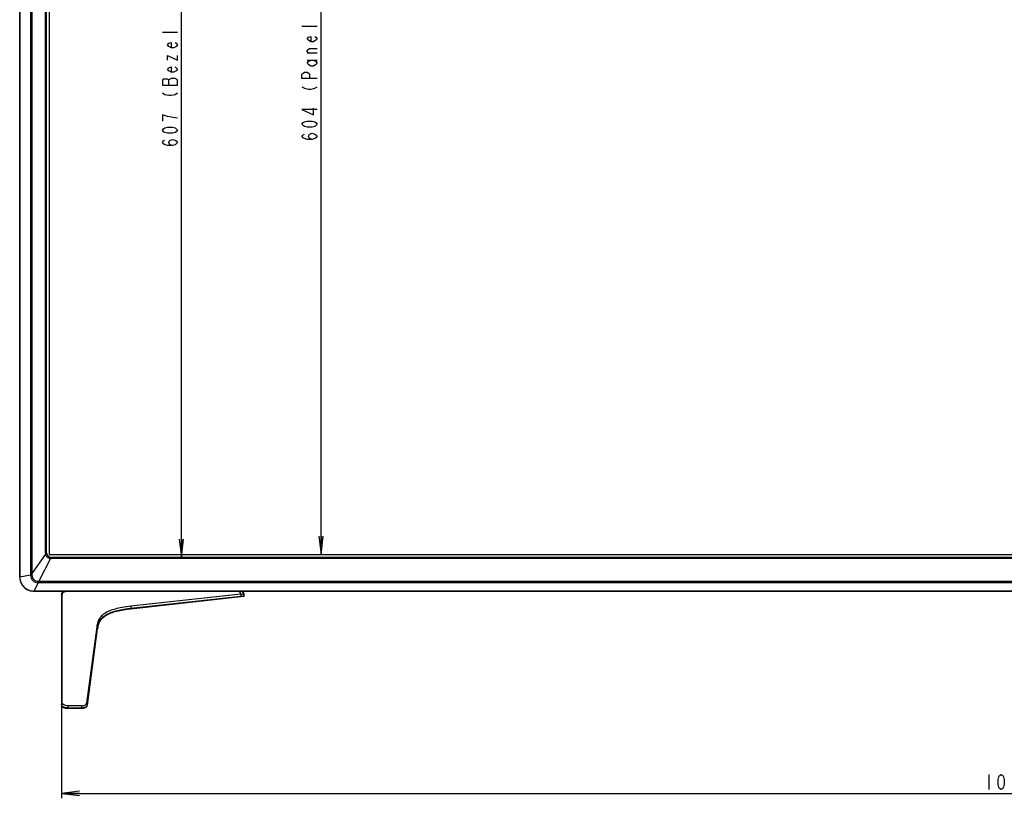
# Model space of a CAD drawing. Units: millimetres. Extents: x 0 to 1189, y 0 to 841.
# Drawn here: x 243 to 405, y 332 to 459 of the extents above; entities that cross this region are included whole.
import ezdxf

# ---------------------------------------------------------------- set-up
doc = ezdxf.new("R2010")
doc.units = ezdxf.units.MM
doc.header["$LTSCALE"] = 65.395
doc.layers.get('0').update_dxf_attribs({"linetype": 'CONTINUOUS'})
for name, color, linetype in [('3_ALL_AXES', 7, 'CONTINUOUS'), ('7_ALL_FEATURES', 7, 'CONTINUOUS'), ('DEF_DRAFT_DIM', 7, 'CONTINUOUS')]:
    doc.layers.add(name, color=color, linetype=linetype)
doc.styles.get("Standard").update_dxf_attribs({"font": 'txt', "width": 0.8})
doc.dimstyles.new('DIMSTYLE_1', dxfattribs={"dimtxt": 2.5, "dimasz": 3, "dimexe": 0.8, "dimexo": 0.2, "dimtad": 1, "dimdsep": 46, "dimtxsty": 'Standard', "dimblk": 'OPEN', "dimblk1": 'OPEN', "dimblk2": 'OPEN', "dimcen": 0.09, "dimadec": 0, "dimazin": 0, "dimtp": 0.1, "dimtm": 0.1, "dimtfac": 1, "dimtofl": 0, "dimtmove": 0, "dimatfit": 3, "dimldrblk": 'OPEN', "dimfxl": 1, "dimtolj": 1, "dimarcsym": 0})

# ---------------------------------------------------------------- blocks, each defined once
blk = doc.blocks.new('_OPEN')
at = {"color": 0, "linetype": 'ByBlock'}
for p, q in [((0, 0), (-1, 0.117)), ((-1, -0.117), (0, 0)), ((-1, 0), (0, 0))]:
    blk.add_line(p, q, dxfattribs=at)
blk = doc.blocks.new('*D7')
at = {"layer": 'DEF_DRAFT_DIM', "color": 7, "linetype": 'Continuous'}
for p, q in [((248.1, 552.95), (249.72, 555.82)), ((249.72, 555.82), (249.8, 555.97)), ((249.41, 555.27), (410.48, 464.67)), ((571.55, 374.07), (410.48, 464.67)), ((570.24, 371.75), (571.85, 374.62)), ((571.85, 374.62), (571.94, 374.77))]:
    blk.add_line(p, q, dxfattribs=at)
at = {"layer": 'DEF_DRAFT_DIM', "color": 7, "linetype": 'Continuous', "xscale": 3, "yscale": 3, "zscale": 3}
for p, rotation in [((249.41, 555.27), 150.6422971236), ((571.55, 374.07), 330.6422971236)]:
    blk.add_blockref('_OPEN', p, dxfattribs=dict(at, rotation=rotation))
blk = doc.blocks.new('*D8')
at = {"layer": 'DEF_DRAFT_DIM', "color": 7, "linetype": 'Continuous'}
for p, q in [((268.04, 553.22), (269.04, 553.22)), ((269.04, 553.22), (270.46, 553.22)), ((269.66, 553.22), (269.66, 462.17)), ((269.66, 371.12), (269.66, 462.17)), ((268.04, 371.12), (269.04, 371.12)), ((269.04, 371.12), (270.46, 371.12))]:
    blk.add_line(p, q, dxfattribs=at)
at = {"layer": 'DEF_DRAFT_DIM', "color": 7, "linetype": 'Continuous', "xscale": 3, "yscale": 3, "zscale": 3}
for p, rotation in [((269.66, 553.22), 90), ((269.66, 371.12), 270)]:
    blk.add_blockref('_OPEN', p, dxfattribs=dict(at, rotation=rotation))
blk = doc.blocks.new('*D9')
at = {"layer": 'DEF_DRAFT_DIM', "color": 7, "linetype": 'Continuous'}
for p, q in [((290.95, 552.77), (291.93, 552.77)), ((291.93, 552.77), (293.36, 552.77)), ((292.56, 552.77), (292.56, 462.17)), ((292.56, 371.57), (292.56, 462.17)), ((290.95, 371.57), (291.93, 371.57)), ((291.93, 371.57), (293.36, 371.57))]:
    blk.add_line(p, q, dxfattribs=at)
at = {"layer": 'DEF_DRAFT_DIM', "color": 7, "linetype": 'Continuous', "xscale": 3, "yscale": 3, "zscale": 3}
for p, rotation in [((292.56, 552.77), 90), ((292.56, 371.57), 270)]:
    blk.add_blockref('_OPEN', p, dxfattribs=dict(at, rotation=rotation))
blk = doc.blocks.new('*D12')
at = {"layer": 'DEF_DRAFT_DIM', "color": 7, "linetype": 'Continuous'}
for p, q in [((249.98, 346.77), (249.98, 333.01)), ((568.16, 346.77), (568.16, 333.01)), ((249.98, 333.01), (249.98, 331.59)), ((568.16, 333.01), (568.16, 331.59)), ((249.98, 332.39), (409.07, 332.39)), ((568.16, 332.39), (409.07, 332.39))]:
    blk.add_line(p, q, dxfattribs=at)
at = {"layer": 'DEF_DRAFT_DIM', "color": 7, "linetype": 'Continuous', "xscale": 3, "yscale": 3, "zscale": 3, "rotation": 180}
blk.add_blockref('_OPEN', (249.98, 332.39), dxfattribs=at)
at = {"layer": 'DEF_DRAFT_DIM', "color": 7, "linetype": 'Continuous', "xscale": 3, "yscale": 3, "zscale": 3}
blk.add_blockref('_OPEN', (568.16, 332.39), dxfattribs=at)

msp = doc.modelspace()

# ---------------------------------------------------------------- linework, layer by layer
at = {"layer": '3_ALL_AXES', "color": 7, "linetype": 'Continuous'}
for p, q in [((243.148, 367.864), (243.148, 555.322)), ((243.182, 555.322), (243.182, 367.864)), ((244.919, 554.439), (244.919, 368.445)), ((245.166, 554.439), (245.166, 368.445)), ((247.355, 371.872), (247.355, 552.472)), ((247.554, 371.872), (247.554, 552.472)), ((247.385, 371.631), (245.166, 368.445)), ((247.554, 371.872), (247.355, 371.872)), ((248.197, 370.914), (246.291, 367.183)), ((248.204, 370.978), (248.202, 370.957)), ((248.304, 371.122), (248.304, 370.909)), ((248.304, 371.122), (569.844, 371.122)), ((569.844, 370.909), (248.304, 370.909)), ((244.92, 368.197), (243.182, 367.864)), ((244.919, 368.445), (245.166, 368.445)), ((243.148, 367.864), (243.154, 367.695)), ((243.148, 367.864), (243.182, 367.864)), ((243.154, 367.695), (243.181, 367.479)), ((243.181, 367.479), (243.227, 367.265)), ((243.227, 367.265), (243.294, 367.057)), ((243.294, 367.057), (243.38, 366.856)), ((243.38, 366.856), (243.485, 366.665)), ((243.485, 366.665), (243.607, 366.484)), ((243.607, 366.484), (243.746, 366.315)), ((246.165, 366.94), (245.448, 365.583)), ((246.291, 366.94), (246.291, 367.183)), ((246.291, 367.183), (571.856, 367.183)), ((571.856, 366.94), (246.291, 366.94)), ((243.746, 366.315), (243.901, 366.16)), ((243.901, 366.16), (244.069, 366.021)), ((244.069, 366.021), (244.249, 365.898)), ((244.249, 365.898), (244.44, 365.793)), ((244.44, 365.793), (244.641, 365.707)), ((244.641, 365.707), (244.848, 365.64)), ((244.848, 365.64), (245.06, 365.593)), ((245.06, 365.593), (245.276, 365.567)), ((245.276, 365.567), (245.448, 365.56)), ((245.448, 365.56), (245.448, 365.583)), ((245.448, 365.583), (572.699, 365.583)), ((249.989, 365.073), (249.984, 365.011)), ((249.984, 365.011), (249.984, 364.975)), ((249.984, 364.975), (249.984, 346.968)), ((250.001, 365.135), (249.989, 365.073)), ((249.991, 364.971), (249.994, 364.972)), ((249.992, 365.001), (249.992, 364.975)), ((249.992, 364.975), (249.992, 346.995)), ((249.992, 364.975), (250.134, 364.969)), ((250.02, 365.197), (250.001, 365.135)), ((250.049, 365.257), (250.02, 365.197)), ((250.086, 365.312), (250.049, 365.257)), ((250.133, 365.36), (250.086, 365.312)), ((250.187, 365.402), (250.133, 365.36)), ((250.134, 347.262), (250.134, 364.969)), ((250.249, 365.438), (250.187, 365.402)), ((250.32, 365.47), (250.249, 365.438)), ((250.402, 365.497), (250.32, 365.47)), ((250.493, 365.52), (250.402, 365.497)), ((250.593, 365.539), (250.493, 365.52)), ((250.701, 365.553), (250.593, 365.539)), ((250.778, 365.56), (250.701, 365.553)), ((279.388, 365.069), (261.354, 363.079)), ((279.133, 365.548), (279.399, 365.071)), ((279.163, 365.544), (279.425, 365.074)), ((279.617, 365.544), (279.163, 365.544)), ((279.388, 365.069), (279.387, 364.756)), ((279.429, 365.074), (279.425, 365.074)), ((279.429, 365.074), (279.95, 365.13)), ((279.429, 365.074), (279.429, 364.745)), ((279.853, 365.12), (279.617, 365.544)), ((279.95, 365.13), (279.744, 365.498)), ((279.888, 364.791), (279.853, 365.12)), ((279.978, 364.8), (279.95, 365.13)), ((261.379, 362.688), (279.925, 364.735)), ((261.384, 362.769), (279.387, 364.756)), ((279.429, 364.745), (279.888, 364.791)), ((279.888, 364.791), (279.978, 364.8)), ((258.164, 362.025), (258.156, 362.021)), ((258.654, 362.188), (258.644, 362.185)), ((259.261, 362.347), (259.254, 362.345)), ((261.354, 363.079), (261.384, 362.769)), ((255.771, 359.719), (254.098, 347.17)), ((254.24, 346.896), (255.912, 359.438)), ((254.249, 346.863), (255.921, 359.405)), ((255.771, 359.719), (255.911, 359.426)), ((249.992, 346.985), (250.134, 347.262)), ((254.098, 347.17), (254.238, 346.884)), ((249.984, 346.958), (249.984, 346.951)), ((251.086, 346.375), (253.259, 346.375)), ((251.09, 346.457), (251.09, 346.766)), ((253.259, 346.766), (251.09, 346.766)), ((251.09, 346.457), (253.263, 346.457)), ((253.259, 346.766), (253.259, 346.457)), ((254.19, 346.691), (254.192, 346.693)), ((254.192, 346.693), (254.194, 346.697)), ((254.194, 346.697), (254.196, 346.7)), ((254.196, 346.7), (254.198, 346.703)), ((254.198, 346.704), (254.2, 346.707)), ((254.2, 346.707), (254.201, 346.71)), ((254.201, 346.71), (254.203, 346.714)), ((254.203, 346.714), (254.205, 346.717)), ((254.205, 346.717), (254.206, 346.72)), ((254.206, 346.72), (254.208, 346.723)), ((254.208, 346.723), (254.209, 346.726)), ((254.209, 346.726), (254.211, 346.729)), ((254.211, 346.729), (254.212, 346.732)), ((254.212, 346.732), (254.213, 346.735)), ((254.213, 346.735), (254.215, 346.738)), ((254.215, 346.738), (254.216, 346.741)), ((254.216, 346.741), (254.217, 346.743)), ((254.217, 346.743), (254.218, 346.746)), ((254.218, 346.746), (254.219, 346.748)), ((254.219, 346.748), (254.22, 346.751)), ((254.22, 346.751), (254.221, 346.753)), ((254.221, 346.753), (254.222, 346.756)), ((254.222, 346.756), (254.223, 346.758)), ((254.223, 346.758), (254.224, 346.76)), ((254.224, 346.762), (254.227, 346.769)), ((254.224, 346.76), (254.224, 346.762))]:
    msp.add_line(p, q, dxfattribs=at)
for centre, radius, start, end in [((248.349, 371.873), 0.994, 180.0268, 194.10236), ((246.122, 376.5), 5.031, 284.54483, 285.00747), ((246.249, 376.023), 4.537, 285.01224, 285.13506), ((246.379, 375.545), 4.042, 285.12903, 285.53188), ((248.304, 371.872), 0.75, 180, 270), ((267.232, 368.833), 19.148, 173.63174, 173.76024), ((248.304, 371.899), 0.991, 263.83457, 269.99776), ((261.229, 369.51), 13.107, 173.32278, 173.56761), ((262.816, 368.457), 17.897, 180.03645, 180.83315), ((246.292, 393.528), 26.589, 269.72674, 269.99709), ((246.064, 387.764), 20.582, 270.28776, 270.63001), ((250.761, 364.978), 0.778, 175.91224, 178.2678), ((250.754, 364.978), 0.77, 175.94705, 177.77172), ((250.835, 364.976), 0.851, 178.25997, 180.01171), ((279.087, 365.476), 0.103, 49.64063, 55.66967), ((279.613, 365.425), 0.15, 29.13678, 64.15539), ((279.919, 364.795), 0.06, 276.29935, 5), ((262.275, 349.213), 13.475, 100.65203, 102.92206), ((263.074, 344.924), 17.838, 98.66106, 100.48101), ((261.157, 362.724), 0.232, 3.30558, 11.30919), ((260.382, 358.81), 4.501, 172.16095, 172.40559), ((255.877, 359.411), 0.0443, 352.44933, 7.15246), ((260.341, 358.816), 4.46, 172.00574, 172.16081), ((250.614, 346.968), 0.63, 179.99957, 180.48491), ((250.606, 346.968), 0.623, 180.48493, 180.97037), ((250.582, 346.968), 0.599, 181.6225, 183.06354), ((250.558, 346.995), 0.566, 179.99794, 180.96869), ((250.455, 346.998), 0.463, 181.61248, 186.82465), ((250.401, 346.992), 0.409, 186.82192, 193.68169), ((250.422, 346.941), 0.435, 195.48027, 195.99864), ((250.421, 346.941), 0.435, 195.99868, 196.43976), ((250.968, 348.459), 2.078, 260.65396, 262.75017), ((251.024, 348.925), 2.547, 264.00532, 264.46387), ((251.041, 349.115), 2.738, 264.4806, 266.05412), ((251.059, 349.384), 3.008, 266.48357, 266.64061), ((250.333, 346.435), 0.762, 359.15812, 1.61371), ((252.497, 346.435), 0.762, 359.15812, 1.6137), ((253.298, 348.764), 2.387, 273.36977, 275.65953), ((253.318, 348.551), 2.174, 275.69106, 275.91331), ((253.822, 346.912), 0.43, 328.47253, 329.24439), ((253.832, 346.906), 0.418, 329.23835, 331.07387), ((253.849, 346.896), 0.399, 331.16434, 332.46126), ((253.831, 346.905), 0.418, 332.50833, 337.53784), ((253.883, 346.943), 0.36, 336.97513, 341.24482), ((253.816, 346.911), 0.434, 337.49762, 338.31659), ((253.817, 346.911), 0.434, 338.31646, 338.88233), ((253.808, 346.914), 0.443, 338.93374, 345.14411), ((253.87, 346.948), 0.374, 341.25307, 345.58796), ((253.857, 346.951), 0.387, 345.5752, 347.34198), ((253.845, 346.954), 0.4, 347.34801, 349.95107), ((253.779, 346.922), 0.473, 345.0987, 345.95251), ((253.798, 346.955), 0.446, 350.8387, 351.61651), ((253.772, 346.924), 0.48, 345.95173, 346.48749), ((253.792, 346.956), 0.452, 351.6166, 352.40629), ((253.756, 346.928), 0.497, 346.50957, 350.98134), ((253.712, 346.935), 0.541, 350.97116, 352.41603), ((253.744, 346.931), 0.509, 350.841, 352.4084), ((254.205, 346.869), 0.0444, 352.44892, 7.12294)]:
    msp.add_arc(centre, radius, start, end, dxfattribs=at)
for points, knots in [([(248.197, 370.914), (248.008, 370.932), (247.634, 371.091), (247.418, 371.444), (247.385, 371.631)], [0, 0, 0, 0, 0.5006464, 1, 1, 1, 1]), ([(247.576, 371.689), (247.577, 371.687), (247.56, 371.683), (247.544, 371.674), (247.505, 371.664), (247.477, 371.656), (247.461, 371.651)], [0, 0, 0, 0, 0.0713398, 0.2712399, 0.587935, 1, 1, 1, 1]), ([(248.223, 371.127), (248.221, 371.127), (248.223, 371.114), (248.217, 371.101), (248.216, 371.069), (248.212, 371.047), (248.211, 371.034)], [0, 0, 0, 0, 0.0670654, 0.2638434, 0.5802942, 1, 1, 1, 1]), ([(244.92, 368.197), (244.935, 368.197), (245.015, 368.2), (245.094, 368.202), (245.159, 368.202)], [0, 0, 0, 0, 0.1856595, 1, 1, 1, 1]), ([(244.92, 368.197), (244.924, 368.035), (244.992, 367.709), (245.268, 367.295), (245.678, 367.014), (246.003, 366.943), (246.165, 366.94)], [0, 0, 0, 0, 0.2500454, 0.5001174, 0.7501268, 1, 1, 1, 1]), ([(245.159, 368.202), (245.158, 368.07), (245.207, 367.802), (245.431, 367.462), (245.768, 367.234), (246.036, 367.181), (246.168, 367.182)], [0, 0, 0, 0, 0.2499884, 0.5000068, 0.7500201, 1, 1, 1, 1]), ([(243.182, 367.864), (243.184, 367.569), (243.303, 366.973), (243.807, 366.218), (244.558, 365.709), (245.153, 365.586), (245.448, 365.583)], [0, 0, 0, 0, 0.2500155, 0.5000325, 0.7500318, 1, 1, 1, 1]), ([(246.165, 366.94), (246.166, 366.954), (246.167, 367.034), (246.167, 367.115), (246.168, 367.182)], [0, 0, 0, 0, 0.1705208, 1, 1, 1, 1]), ([(250.776, 365.56), (250.768, 365.56), (250.622, 365.547), (250.355, 365.504), (250.111, 365.373), (250.01, 365.194), (249.989, 365.085), (249.986, 365.033)], [0, 0, 0, 0, 0.0210225, 0.3625163, 0.7040101, 0.874757, 1, 1, 1, 1]), ([(250.781, 365.56), (250.674, 365.551), (250.514, 365.531), (250.312, 365.47), (250.18, 365.402), (250.08, 365.309), (250.008, 365.175), (249.992, 365.067), (249.992, 365.001)], [0, 0, 0, 0, 0.2978995, 0.4442137, 0.583046, 0.7075391, 0.8161893, 1, 1, 1, 1]), ([(250.134, 364.969), (250.134, 365.048), (250.161, 365.207), (250.324, 365.397), (250.578, 365.515), (250.776, 365.55), (250.89, 365.562)], [0, 0, 0, 0, 0.2235615, 0.436432, 0.6772613, 1, 1, 1, 1]), ([(251.835, 365.56), (252.404, 365.551), (253.541, 365.555), (255.247, 365.553), (256.953, 365.554), (259.228, 365.554), (262.071, 365.554), (266.619, 365.554), (272.305, 365.554), (276.854, 365.554), (279.129, 365.554)], [0, 0, 0, 0, 0.0625224, 0.1250209, 0.1875194, 0.2500179, 0.375015, 0.500012, 0.750006, 1, 1, 1, 1]), ([(279.133, 365.548), (279.133, 365.549), (279.131, 365.551), (279.13, 365.553), (279.129, 365.554)], [0, 0, 0, 0, 0.4821257, 1, 1, 1, 1]), ([(279.399, 365.071), (279.397, 365.071), (279.394, 365.07), (279.39, 365.07), (279.388, 365.069)], [0, 0, 0, 0, 0.4885044, 1, 1, 1, 1]), ([(279.744, 365.498), (279.737, 365.511), (279.691, 365.532), (279.648, 365.54), (279.617, 365.544)], [0, 0, 0, 0, 0.3228135, 1, 1, 1, 1]), ([(279.382, 364.675), (279.392, 364.676), (279.395, 364.717), (279.391, 364.739), (279.387, 364.756)], [0, 0, 0, 0, 0.3470071, 1, 1, 1, 1]), ([(279.382, 364.675), (279.396, 364.677), (279.426, 364.696), (279.432, 364.729), (279.429, 364.745)], [0, 0, 0, 0, 0.4825144, 1, 1, 1, 1]), ([(279.387, 364.756), (279.391, 364.756), (279.406, 364.754), (279.421, 364.751), (279.429, 364.745)], [0, 0, 0, 0, 0.2980348, 1, 1, 1, 1]), ([(279.84, 364.726), (279.854, 364.727), (279.882, 364.745), (279.889, 364.776), (279.888, 364.791)], [0, 0, 0, 0, 0.4830315, 1, 1, 1, 1]), ([(261.354, 363.079), (260.877, 363.026), (260.016, 362.911), (258.864, 362.668), (257.961, 362.378), (257.252, 362.038), (256.686, 361.629), (256.236, 361.116), (255.914, 360.468), (255.806, 359.979), (255.771, 359.719)], [0, 0, 0, 0, 0.2029357, 0.3669329, 0.4967529, 0.6031855, 0.6976914, 0.7901276, 0.8888418, 1, 1, 1, 1]), ([(255.912, 359.438), (255.967, 359.854), (256.148, 360.504), (256.705, 361.253), (257.358, 361.755), (258.206, 362.143), (259.558, 362.531), (260.643, 362.687), (261.384, 362.769)], [0, 0, 0, 0, 0.1804061, 0.2809781, 0.3965372, 0.5305383, 0.6794531, 1, 1, 1, 1]), ([(255.925, 359.436), (255.955, 359.651), (256.048, 360.079), (256.31, 360.671), (256.728, 361.202), (257.321, 361.654), (258.096, 362.023), (259.045, 362.313), (260.144, 362.533), (260.958, 362.641), (261.379, 362.688)], [0, 0, 0, 0, 0.120131, 0.2460073, 0.3718835, 0.4977597, 0.6236359, 0.7495122, 0.8753884, 1, 1, 1, 1]), ([(258.156, 362.021), (258.145, 362.018), (257.999, 361.962), (257.861, 361.903), (257.738, 361.846)], [0, 0, 0, 0, 0.0699329, 1, 1, 1, 1]), ([(261.379, 362.688), (261.384, 362.688), (261.389, 362.711), (261.389, 362.725), (261.388, 362.737)], [0, 0, 0, 0, 0.3211083, 1, 1, 1, 1]), ([(261.391, 362.689), (261.393, 362.689), (261.399, 362.694), (261.399, 362.703), (261.4, 362.709)], [0, 0, 0, 0, 0.1443392, 1, 1, 1, 1]), ([(261.4, 362.709), (261.401, 362.714), (261.402, 362.734), (261.4, 362.755), (261.397, 362.77)], [0, 0, 0, 0, 0.2212931, 1, 1, 1, 1]), ([(255.916, 359.415), (255.916, 359.417), (255.914, 359.421), (255.912, 359.424), (255.911, 359.426)], [0, 0, 0, 0, 0.4962304, 1, 1, 1, 1]), ([(251.09, 346.766), (250.969, 346.766), (250.738, 346.79), (250.47, 346.877), (250.3, 346.982), (250.184, 347.087), (250.134, 347.194), (250.134, 347.262)], [0, 0, 0, 0, 0.3131514, 0.5973184, 0.7197267, 0.8265974, 1, 1, 1, 1]), ([(253.259, 346.766), (253.363, 346.766), (253.561, 346.784), (253.824, 346.863), (254.019, 346.987), (254.09, 347.112), (254.098, 347.17)], [0, 0, 0, 0, 0.3153463, 0.5953476, 0.8218502, 1, 1, 1, 1]), ([(249.984, 346.978), (249.984, 346.979), (249.985, 346.982), (249.986, 346.985), (249.987, 346.986)], [0, 0, 0, 0, 0.4987483, 1, 1, 1, 1]), ([(249.984, 346.968), (249.984, 346.97), (249.984, 346.973), (249.984, 346.976), (249.984, 346.978)], [0, 0, 0, 0, 0.4974167, 1, 1, 1, 1]), ([(249.984, 346.936), (249.989, 346.855), (250.042, 346.668), (250.309, 346.472), (250.676, 346.39), (250.946, 346.376), (251.086, 346.375)], [0, 0, 0, 0, 0.178938, 0.4038337, 0.6907909, 1, 1, 1, 1]), ([(249.987, 346.986), (249.988, 346.988), (249.99, 346.99), (249.993, 346.991), (249.994, 346.992)], [0, 0, 0, 0, 0.4711988, 1, 1, 1, 1]), ([(249.987, 346.976), (249.988, 346.978), (249.99, 346.98), (249.993, 346.982), (249.994, 346.982)], [0, 0, 0, 0, 0.4709085, 1, 1, 1, 1]), ([(250.004, 346.895), (250.02, 346.828), (250.112, 346.678), (250.374, 346.543), (250.713, 346.47), (250.962, 346.457), (251.09, 346.457)], [0, 0, 0, 0, 0.167583, 0.3989518, 0.6906464, 1, 1, 1, 1]), ([(250.642, 346.406), (250.661, 346.404), (250.792, 346.385), (250.924, 346.377), (251.038, 346.376)], [0, 0, 0, 0, 0.1395323, 1, 1, 1, 1]), ([(251.086, 346.375), (251.088, 346.375), (251.088, 346.386), (251.089, 346.39), (251.09, 346.395)], [0, 0, 0, 0, 0.271579, 1, 1, 1, 1]), ([(251.09, 346.395), (251.09, 346.399), (251.091, 346.42), (251.091, 346.441), (251.09, 346.457)], [0, 0, 0, 0, 0.2203172, 1, 1, 1, 1]), ([(251.09, 346.375), (251.092, 346.375), (251.092, 346.382), (251.095, 346.396), (251.095, 346.413), (251.095, 346.424)], [0, 0, 0, 0, 0.0784768, 0.2881178, 1, 1, 1, 1]), ([(253.254, 346.375), (253.256, 346.375), (253.256, 346.386), (253.257, 346.39), (253.258, 346.395)], [0, 0, 0, 0, 0.2716803, 1, 1, 1, 1]), ([(253.259, 346.375), (253.367, 346.375), (253.576, 346.385), (253.865, 346.442), (254.097, 346.557), (254.193, 346.685), (254.219, 346.749)], [0, 0, 0, 0, 0.3001929, 0.5779949, 0.8105917, 1, 1, 1, 1]), ([(253.259, 346.375), (253.26, 346.375), (253.26, 346.386), (253.262, 346.39), (253.262, 346.395)], [0, 0, 0, 0, 0.2721626, 1, 1, 1, 1]), ([(253.262, 346.395), (253.262, 346.399), (253.263, 346.42), (253.263, 346.441), (253.263, 346.457)], [0, 0, 0, 0, 0.2203239, 1, 1, 1, 1]), ([(253.263, 346.457), (253.446, 346.457), (253.761, 346.477), (254.077, 346.612), (254.163, 346.717)], [0, 0, 0, 0, 0.5745369, 1, 1, 1, 1])]:
    msp.add_open_spline(points, degree=3, knots=knots, dxfattribs=at)
for points in [[(245.166, 368.445), (245.162, 368.364), (245.16, 368.283), (245.159, 368.202)], [(249.984, 364.975), (249.984, 364.984), (249.986, 364.995), (249.994, 364.999)], [(249.984, 364.949), (249.984, 364.956), (249.985, 364.966), (249.991, 364.971)], [(279.153, 365.554), (279.146, 365.556), (279.136, 365.556), (279.13, 365.552)], [(279.163, 365.544), (279.154, 365.547), (279.143, 365.55), (279.135, 365.545)], [(279.153, 365.554), (279.157, 365.551), (279.161, 365.548), (279.162, 365.544)], [(279.425, 365.074), (279.416, 365.075), (279.407, 365.074), (279.399, 365.071)], [(279.594, 365.56), (279.602, 365.556), (279.61, 365.55), (279.617, 365.544)], [(258.644, 362.185), (258.477, 362.135), (258.317, 362.082), (258.164, 362.025)], [(255.921, 359.416), (255.92, 359.424), (255.917, 359.431), (255.912, 359.438)], [(255.919, 359.393), (255.92, 359.4), (255.919, 359.408), (255.916, 359.415)], [(255.985, 359.768), (255.959, 359.649), (255.937, 359.528), (255.921, 359.405)], [(249.984, 346.958), (249.984, 346.964), (249.984, 346.971), (249.987, 346.976)], [(250.706, 346.397), (250.762, 346.39), (250.818, 346.385), (250.875, 346.382)], [(253.258, 346.395), (253.258, 346.405), (253.259, 346.414), (253.259, 346.424)], [(254.163, 346.717), (254.184, 346.743), (254.201, 346.772), (254.214, 346.803)], [(254.219, 346.749), (254.232, 346.781), (254.241, 346.815), (254.247, 346.85)], [(254.244, 346.873), (254.243, 346.877), (254.241, 346.881), (254.238, 346.884)], [(254.249, 346.875), (254.248, 346.882), (254.245, 346.89), (254.24, 346.896)], [(254.247, 346.85), (254.248, 346.857), (254.247, 346.866), (254.244, 346.873)]]:
    msp.add_open_spline(points, degree=3, dxfattribs=at)
at = {"layer": '7_ALL_FEATURES', "color": 7, "linetype": 'Continuous'}
for p, q in [((248.007, 552.772), (248.007, 371.572)), ((248.007, 371.572), (570.141, 371.572)), ((572.699, 365.56), (245.448, 365.56))]:
    msp.add_line(p, q, dxfattribs=at)
at = {"layer": 'DEF_DRAFT_DIM', "color": 7, "linetype": 'Continuous'}
for p, q in [((269.038, 457.172), (266.538, 457.172)), ((291.933, 458.172), (289.433, 458.172)), ((267.371, 455.172), (267.579, 455.422)), ((267.579, 455.422), (267.996, 455.547)), ((267.996, 455.547), (267.996, 454.672)), ((268.621, 455.547), (268.829, 455.422)), ((268.829, 455.422), (269.038, 455.172)), ((290.267, 456.172), (290.475, 456.422)), ((290.475, 455.922), (290.267, 456.172)), ((290.475, 456.422), (290.892, 456.547)), ((290.892, 455.672), (290.475, 455.922)), ((290.892, 456.547), (290.892, 455.672)), ((291.308, 455.672), (290.892, 455.672)), ((291.725, 455.922), (291.308, 455.672)), ((291.517, 456.547), (291.725, 456.422)), ((291.725, 456.422), (291.933, 456.172)), ((291.933, 456.172), (291.725, 455.922)), ((267.579, 454.922), (267.371, 455.172)), ((267.996, 454.672), (267.579, 454.922)), ((268.413, 454.672), (267.996, 454.672)), ((268.829, 454.922), (268.413, 454.672)), ((269.038, 455.172), (268.829, 454.922)), ((290.267, 454.297), (290.683, 454.547)), ((290.267, 454.047), (290.267, 454.297)), ((290.683, 453.797), (290.267, 454.047)), ((291.933, 453.797), (290.267, 453.797)), ((290.683, 454.547), (291.933, 454.547)), ((267.371, 452.672), (267.371, 453.422)), ((267.371, 453.422), (269.038, 452.672)), ((269.038, 452.672), (269.038, 453.422)), ((290.267, 452.672), (291.933, 452.672)), ((290.267, 452.172), (290.475, 452.422)), ((290.475, 451.922), (290.267, 452.172)), ((290.475, 452.422), (290.892, 452.672)), ((291.308, 452.672), (291.725, 452.422)), ((291.725, 452.422), (291.933, 452.172)), ((291.933, 452.172), (291.725, 451.922)), ((267.371, 451.172), (267.579, 451.422)), ((267.579, 450.922), (267.371, 451.172)), ((267.579, 451.422), (267.996, 451.547)), ((267.996, 450.672), (267.579, 450.922)), ((267.996, 451.547), (267.996, 450.672)), ((268.413, 450.672), (267.996, 450.672)), ((268.829, 450.922), (268.413, 450.672)), ((268.621, 451.547), (268.829, 451.422)), ((268.829, 451.422), (269.038, 451.172)), ((269.038, 451.172), (268.829, 450.922)), ((289.433, 450.297), (289.642, 450.547)), ((289.642, 450.547), (289.85, 450.672)), ((289.85, 450.672), (290.267, 450.672)), ((290.267, 450.672), (290.475, 450.547)), ((290.892, 451.672), (290.475, 451.922)), ((290.475, 450.547), (290.683, 450.297)), ((291.308, 451.672), (290.892, 451.672)), ((291.725, 451.922), (291.308, 451.672)), ((266.746, 449.547), (266.538, 449.422)), ((266.538, 449.422), (266.538, 448.547)), ((267.371, 449.547), (266.746, 449.547)), ((267.579, 449.422), (267.371, 449.547)), ((267.996, 449.672), (267.579, 449.422)), ((267.579, 448.547), (267.579, 449.422)), ((268.621, 449.672), (267.996, 449.672)), ((269.038, 449.422), (268.621, 449.672)), ((269.038, 448.547), (269.038, 449.422)), ((289.433, 449.672), (289.433, 450.297)), ((291.933, 449.672), (289.433, 449.672)), ((290.683, 450.297), (290.683, 449.672)), ((266.538, 448.547), (269.038, 448.547)), ((266.538, 447.297), (266.954, 447.047)), ((268.621, 447.047), (269.038, 447.297)), ((289.433, 448.297), (289.85, 448.047)), ((289.85, 448.047), (290.475, 447.922)), ((290.475, 447.922), (290.892, 447.922)), ((290.892, 447.922), (291.517, 448.047)), ((291.517, 448.047), (291.933, 448.297)), ((266.954, 447.047), (267.579, 446.922)), ((267.579, 446.922), (267.996, 446.922)), ((267.996, 446.922), (268.621, 447.047)), ((289.433, 444.547), (291.308, 443.672)), ((291.933, 444.547), (289.433, 444.547)), ((291.308, 443.672), (291.308, 444.797)), ((266.538, 443.672), (266.538, 442.672)), ((267.371, 443.422), (266.538, 443.672)), ((267.996, 443.297), (267.371, 443.422)), ((269.038, 443.172), (267.996, 443.297)), ((289.433, 442.172), (289.642, 442.422)), ((289.642, 442.422), (289.85, 442.547)), ((289.85, 442.547), (290.267, 442.672)), ((290.267, 442.672), (291.1, 442.672)), ((291.1, 442.672), (291.517, 442.547)), ((291.517, 442.547), (291.725, 442.422)), ((291.725, 442.422), (291.933, 442.172)), ((266.538, 441.172), (266.746, 441.422)), ((266.746, 440.922), (266.538, 441.172)), ((266.746, 441.422), (266.954, 441.547)), ((266.954, 440.797), (266.746, 440.922)), ((266.954, 441.547), (267.371, 441.672)), ((267.371, 440.672), (266.954, 440.797)), ((267.371, 441.672), (268.204, 441.672)), ((268.204, 441.672), (268.621, 441.547)), ((268.621, 440.797), (268.204, 440.672)), ((268.621, 441.547), (268.829, 441.422)), ((268.829, 440.922), (268.621, 440.797)), ((268.829, 441.422), (269.038, 441.172)), ((269.038, 441.172), (268.829, 440.922)), ((289.642, 441.922), (289.433, 442.172)), ((289.85, 441.797), (289.642, 441.922)), ((290.267, 441.672), (289.85, 441.797)), ((291.1, 441.672), (290.267, 441.672)), ((291.517, 441.797), (291.1, 441.672)), ((291.725, 441.922), (291.517, 441.797)), ((291.933, 442.172), (291.725, 441.922)), ((266.538, 439.172), (266.746, 439.422)), ((266.746, 438.922), (266.538, 439.172)), ((266.746, 439.422), (266.954, 439.547)), ((268.204, 440.672), (267.371, 440.672)), ((267.579, 439.172), (267.788, 439.547)), ((267.788, 438.797), (267.579, 439.172)), ((267.788, 439.547), (268.204, 439.672)), ((268.204, 439.672), (268.621, 439.547)), ((268.621, 439.547), (268.829, 439.422)), ((268.829, 439.422), (269.038, 439.172)), ((269.038, 439.172), (268.829, 438.922)), ((289.433, 440.172), (289.642, 440.422)), ((289.642, 439.922), (289.433, 440.172)), ((289.642, 440.422), (289.85, 440.547)), ((289.85, 439.797), (289.642, 439.922)), ((290.267, 439.672), (289.85, 439.797)), ((291.1, 439.672), (290.267, 439.672)), ((290.475, 440.172), (290.683, 440.547)), ((290.683, 439.797), (290.475, 440.172)), ((290.683, 440.547), (291.1, 440.672)), ((291.1, 439.672), (290.683, 439.797)), ((291.1, 440.672), (291.517, 440.547)), ((291.517, 439.797), (291.1, 439.672)), ((291.517, 440.547), (291.725, 440.422)), ((291.725, 439.922), (291.517, 439.797)), ((291.725, 440.422), (291.933, 440.172)), ((291.933, 440.172), (291.725, 439.922)), ((266.954, 438.797), (266.746, 438.922)), ((267.371, 438.672), (266.954, 438.797)), ((268.204, 438.672), (267.371, 438.672)), ((268.204, 438.672), (267.788, 438.797)), ((268.621, 438.797), (268.204, 438.672)), ((268.829, 438.922), (268.621, 438.797)), ((402.074, 335.515), (402.074, 333.015))]:
    msp.add_line(p, q, dxfattribs=at)
msp.add_lwpolyline([(404.074, 333.015), (403.824, 333.223), (403.699, 333.431), (403.574, 333.848), (403.574, 334.681), (403.699, 335.098), (403.824, 335.306), (404.074, 335.515), (404.324, 335.306), (404.449, 335.098), (404.574, 334.681), (404.574, 333.848), (404.449, 333.431), (404.324, 333.223), (404.074, 333.015)], dxfattribs=at)

# ---------------------------------------------------------------- dimensions: what is measured, and where the dimension line sits
for base, p1, p2, angle, picture, middle in [((571.546, 374.071), (248.007, 552.772), (570.141, 371.572), 330.6423, '*D7', (403.899, 468.372)), ((269.663, 553.222), (267.842, 371.122), (267.842, 553.222), 90, '*D8', (269.663, 438.422)), ((292.558, 552.772), (290.746, 371.572), (290.746, 552.772), 90, '*D9', (292.558, 439.422))]:
    dim = msp.add_linear_dim(base=base, p1=p1, p2=p2, angle=angle, text=' ', dimstyle='DIMSTYLE_1', dxfattribs=at)
    dim.commit()
    dim.dimension.update_dxf_attribs({"geometry": picture, "text_midpoint": middle, "dimtype": 160})
dim = msp.add_linear_dim(base=(568.164, 332.39), p1=(249.984, 346.968), p2=(568.164, 346.968), text='1060', dimstyle='DIMSTYLE_1', dxfattribs=at)
dim.commit()
dim.dimension.update_dxf_attribs({"geometry": '*D12', "text_midpoint": (401.074, 332.39), "dimtype": 160})

doc.saveas('drawing.dxf')
